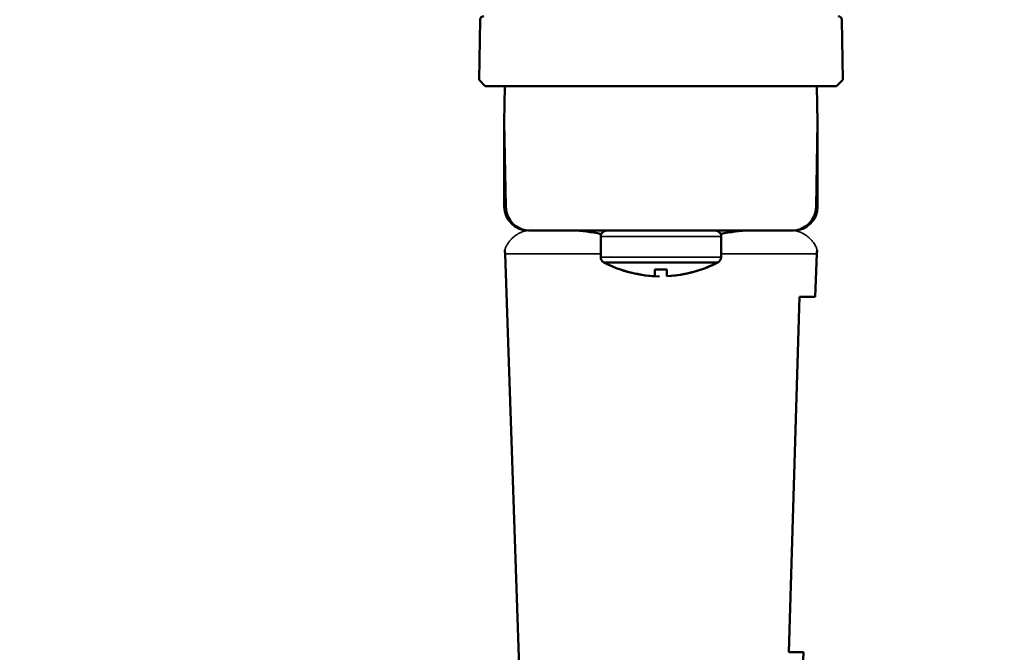
# Model space of a CAD drawing. Units: millimetres. Extents: x 3863 to 4805, y 4186 to 5343.
# Drawn here: x 4722 to 4804, y 5232 to 5285 of the extents above; entities that cross this region are included whole.
import ezdxf

# ---------------------------------------------------------------- set-up
doc = ezdxf.new("R2010")
doc.units = ezdxf.units.MM
doc.header["$LTSCALE"] = 5
doc.layers.get('Defpoints').update_dxf_attribs({"linetype": 'CONTINUOUS'})
for name, color, linetype, lineweight in [('AM_5 ( Bemassung)', 3, 'CONTINUOUS', 25), ('Sichtbar (ISO)', 7, 'CONTINUOUS', 50), ('Sichtbar schmal (ISO)', 7, 'CONTINUOUS', 35)]:
    doc.layers.add(name, color=color, linetype=linetype, lineweight=lineweight)
doc.styles.get("Standard").update_dxf_attribs({"font": 'ARIALUNI.TTF'})
doc.dimstyles.new('BENUTZERDEFINIERTE NORM$0', dxfattribs={"dimtxt": 3.5, "dimasz": 2.5, "dimexe": 1, "dimexo": 0, "dimgap": 1.5, "dimtad": 1, "dimdsep": 46, "dimtxsty": 'Standard', "dimcen": 0, "dimclrd": 256, "dimclre": 256, "dimclrt": 6, "dimadec": 0, "dimazin": 2, "dimtp": 0.1, "dimtm": 0.1, "dimtfac": 0.71, "dimtmove": 0, "dimatfit": 3, "dimfxl": 1, "dimlwd": -1, "dimlwe": -1, "dimarcsym": 0})

# ---------------------------------------------------------------- blocks, each defined once
blk = doc.blocks.new('*D5')
at = {"layer": 'AM_5 ( Bemassung)', "transparency": 16777216}
for p, q in [((4804.008, 5343.288), (4300.716, 5343.288)), ((4310.716, 5268.076), (4310.716, 5318.288)), ((4711.008, 5243.076), (4300.716, 5243.076))]:
    blk.add_line(p, q, dxfattribs=at)
for points in [[(4306.549, 5318.288), (4314.882, 5318.288), (4310.716, 5343.288)], [(4306.549, 5268.076), (4314.882, 5268.076), (4310.716, 5243.076)]]:
    blk.add_solid(points, dxfattribs=at)
at = {"layer": 'Defpoints', "color": 0, "transparency": 16777216}
for p in [(4310.716, 5343.288), (4804.008, 5343.288), (4711.008, 5243.076)]:
    blk.add_point(p, dxfattribs=at)
at = {"layer": 'AM_5 ( Bemassung)', "color": 6, "transparency": 16777216, "insert": (4277.834, 5295.775), "char_height": 35, "attachment_point": 5, "rotation": 90}
blk.add_mtext('100', dxfattribs=at)

msp = doc.modelspace()

# ---------------------------------------------------------------- linework, layer by layer
at = {"layer": 'Sichtbar (ISO)'}
for p, q in [((4760.502, 5284.794), (4760.415, 5279.811)), ((4760.415, 5279.811), (4760.502, 5284.794)), ((4790.6, 5279.811), (4790.513, 5284.794)), ((4790.513, 5284.794), (4790.6, 5279.811)), ((4760.929, 5279.289), (4760.415, 5279.811)), ((4760.929, 5279.289), (4760.415, 5279.811)), ((4790.087, 5279.289), (4790.6, 5279.811)), ((4790.6, 5279.811), (4790.087, 5279.289)), ((4763.508, 5279.289), (4760.929, 5279.289)), ((4790.087, 5279.289), (4760.929, 5279.289)), ((4762.508, 5276.289), (4762.56, 5279.289)), ((4762.56, 5279.289), (4762.508, 5276.289)), ((4763.508, 5279.289), (4787.508, 5279.289)), ((4790.087, 5279.289), (4787.508, 5279.289)), ((4788.455, 5279.289), (4788.508, 5276.289)), ((4788.508, 5276.289), (4788.455, 5279.289)), ((4762.508, 5269.289), (4762.508, 5276.289)), ((4762.508, 5276.289), (4762.63, 5269.254)), ((4788.385, 5269.254), (4788.508, 5276.289)), ((4788.508, 5276.289), (4788.508, 5269.289)), ((4764.508, 5267.289), (4773.446, 5267.289)), ((4786.385, 5267.289), (4764.63, 5267.289)), ((4777.569, 5267.289), (4773.446, 5267.289)), ((4777.569, 5267.289), (4786.508, 5267.289)), ((4770.508, 5265.088), (4770.508, 5266.789)), ((4770.508, 5265.088), (4770.508, 5266.789)), ((4780.508, 5265.088), (4780.508, 5266.789)), ((4780.508, 5265.088), (4780.508, 5266.789)), ((4764.023, 5222.327), (4762.573, 5265.357)), ((4788.322, 5261.789), (4788.442, 5265.357)), ((4780.238, 5264.644), (4770.777, 5264.644)), ((4772.149, 5264.054), (4772.158, 5264.064)), ((4772.158, 5264.064), (4772.149, 5264.054)), ((4775.008, 5263.514), (4775.008, 5264.064)), ((4775.008, 5264.064), (4775.008, 5263.514)), ((4776.008, 5263.514), (4776.008, 5264.064)), ((4776.008, 5263.514), (4776.008, 5264.064)), ((4778.857, 5264.064), (4778.866, 5264.054)), ((4778.866, 5264.054), (4778.857, 5264.064)), ((4786.113, 5232.289), (4787.008, 5261.789)), ((4787.008, 5261.789), (4788.322, 5261.789)), ((4786.113, 5232.289), (4787.328, 5232.289)), ((4786.992, 5222.327), (4787.328, 5232.289))]:
    msp.add_line(p, q, dxfattribs=at)
for centre, radius, start, end in [((4760.802, 5284.788), 0.3, 90, 179), ((4760.802, 5284.788), 0.3, 90, 179), ((4790.213, 5284.788), 0.3, 1, 90), ((4790.213, 5284.788), 0.3, 1, 90), ((4764.508, 5269.289), 2, 180, 270), ((4764.63, 5269.289), 2, 181, 270), ((4786.385, 5269.289), 2, 270, 359), ((4786.508, 5269.289), 2, 270, 0), ((4771.008, 5266.789), 0.5, 89.99995, 180), ((4771.008, 5266.789), 0.5, 89.99995, 180), ((4780.008, 5266.789), 0.5, 0, 90.00005), ((4780.008, 5266.789), 0.5, 0, 90.00005), ((4760.574, 5265.289), 2, 1.93, 10.63696), ((4790.441, 5265.289), 2, 169.24865, 178.07), ((4771.008, 5265.088), 0.5, 180.00001, 242.56063), ((4771.008, 5265.088), 0.5, 180, 242.56063), ((4775.508, 5273.755), 10.253, 272.79515, 297.93805), ((4780.008, 5265.088), 0.5, 297.43937, 359.99999), ((4780.008, 5265.088), 0.5, 297.43937, 0), ((4775.508, 5273.755), 10.265, 242.56053, 250.90471), ((4775.508, 5273.755), 10.265, 242.56053, 269.29016), ((4775.508, 5273.755), 10.253, 250.93072, 267.20485), ((4775.508, 5273.755), 10.253, 272.79515, 289.06928), ((4775.508, 5273.755), 10.265, 289.09529, 297.43947)]:
    msp.add_arc(centre, radius, start, end, dxfattribs=at)
at = {"layer": 'Sichtbar (ISO)', "extrusion": (0, 0, -1)}
msp.add_ellipse((4775.508, 5271.4), major_axis=(-9.59, 0), ratio=0.766044, start_param=4.660226, end_param=4.764552, dxfattribs=at)
at = {"layer": 'Sichtbar (ISO)'}
msp.add_ellipse((4775.508, 5271.4), major_axis=(-9.59, 0), ratio=0.766044, start_param=1.518633, end_param=1.622959, dxfattribs=at)
for points in [[(4768.158, 5267.289), (4768.938, 5267.289), (4769.745, 5267.18), (4770.556, 5267.003)], [(4780.46, 5267.003), (4781.271, 5267.18), (4782.078, 5267.289), (4782.857, 5267.289)], [(4788.508, 5266.014), (4788.508, 5266.014), (4788.508, 5266.014), (4788.508, 5266.014)]]:
    msp.add_open_spline(points, degree=3, dxfattribs=at)
at = {"layer": 'Sichtbar schmal (ISO)'}
for p, q in [((4780.508, 5266.789), (4770.508, 5266.789)), ((4770.508, 5265.357), (4762.573, 5265.357)), ((4780.508, 5265.088), (4770.508, 5265.088)), ((4788.442, 5265.357), (4780.508, 5265.357)), ((4780.238, 5264.644), (4770.777, 5264.644))]:
    msp.add_line(p, q, dxfattribs=at)
for points, knots in [([(4762.541, 5265.652), (4762.541, 5265.652), (4762.542, 5265.658), (4762.545, 5265.67), (4762.546, 5265.67), (4762.546, 5265.671), (4762.546, 5265.672), (4762.549, 5265.685), (4762.555, 5265.705), (4762.562, 5265.73), (4762.563, 5265.731), (4762.563, 5265.733), (4762.564, 5265.735), (4762.572, 5265.76), (4762.582, 5265.79), (4762.595, 5265.825), (4762.596, 5265.828), (4762.597, 5265.83), (4762.598, 5265.833), (4762.611, 5265.868), (4762.627, 5265.907), (4762.646, 5265.949), (4762.648, 5265.952), (4762.649, 5265.956), (4762.651, 5265.959), (4762.671, 5266.001), (4762.693, 5266.046), (4762.72, 5266.092), (4762.722, 5266.097), (4762.725, 5266.101), (4762.728, 5266.106), (4762.754, 5266.152), (4762.785, 5266.2), (4762.819, 5266.25), (4762.823, 5266.256), (4762.827, 5266.261), (4762.831, 5266.267), (4762.866, 5266.317), (4762.905, 5266.368), (4762.949, 5266.422), (4762.955, 5266.428), (4762.96, 5266.435), (4762.966, 5266.441), (4763.011, 5266.494), (4763.061, 5266.548), (4763.116, 5266.604), (4763.124, 5266.611), (4763.131, 5266.618), (4763.139, 5266.626), (4763.195, 5266.68), (4763.257, 5266.736), (4763.326, 5266.791), (4763.336, 5266.799), (4763.346, 5266.807), (4763.356, 5266.815), (4763.426, 5266.87), (4763.502, 5266.924), (4763.583, 5266.976), (4763.596, 5266.984), (4763.609, 5266.992), (4763.622, 5267), (4763.704, 5267.051), (4763.792, 5267.098), (4763.885, 5267.139), (4763.901, 5267.146), (4763.916, 5267.153), (4763.932, 5267.16), (4764.026, 5267.199), (4764.123, 5267.231), (4764.214, 5267.253), (4764.23, 5267.257), (4764.247, 5267.261), (4764.263, 5267.264), (4764.35, 5267.281), (4764.431, 5267.289), (4764.508, 5267.289)], [0.4620438, 0.4620438, 0.4620438, 0.4620438, 0.5, 0.5, 0.5, 0.5021005, 0.5021005, 0.5021005, 0.5416667, 0.5416667, 0.5416667, 0.5441759, 0.5441759, 0.5441759, 0.5833333, 0.5833333, 0.5833333, 0.5862358, 0.5862358, 0.5862358, 0.625, 0.625, 0.625, 0.6283054, 0.6283054, 0.6283054, 0.6666667, 0.6666667, 0.6666667, 0.6703856, 0.6703856, 0.6703856, 0.7083333, 0.7083333, 0.7083333, 0.7124554, 0.7124554, 0.7124554, 0.75, 0.75, 0.75, 0.7545216, 0.7545216, 0.7545216, 0.7916667, 0.7916667, 0.7916667, 0.7965946, 0.7965946, 0.7965946, 0.8333333, 0.8333333, 0.8333333, 0.8386426, 0.8386426, 0.8386426, 0.875, 0.875, 0.875, 0.8807142, 0.8807142, 0.8807142, 0.9166667, 0.9166667, 0.9166667, 0.9226633, 0.9226633, 0.9226633, 0.9583333, 0.9583333, 0.9583333, 0.9649131, 0.9649131, 0.9649131, 1, 1, 1, 1]), ([(4786.508, 5267.289), (4786.602, 5267.289), (4786.704, 5267.277), (4786.813, 5267.25), (4786.923, 5267.223), (4787.041, 5267.181), (4787.153, 5267.129), (4787.266, 5267.077), (4787.373, 5267.015), (4787.47, 5266.951), (4787.567, 5266.888), (4787.653, 5266.822), (4787.731, 5266.757), (4787.808, 5266.692), (4787.876, 5266.628), (4787.937, 5266.564), (4787.999, 5266.501), (4788.053, 5266.438), (4788.101, 5266.378), (4788.149, 5266.318), (4788.19, 5266.26), (4788.226, 5266.205), (4788.262, 5266.15), (4788.293, 5266.098), (4788.319, 5266.049), (4788.346, 5265.999), (4788.368, 5265.953), (4788.387, 5265.909), (4788.405, 5265.866), (4788.421, 5265.826), (4788.433, 5265.791), (4788.445, 5265.756), (4788.454, 5265.727), (4788.46, 5265.704), (4788.467, 5265.682), (4788.471, 5265.666), (4788.473, 5265.658), (4788.474, 5265.654), (4788.474, 5265.652), (4788.474, 5265.652)], [0, 0, 0, 0, 0.037037, 0.037037, 0.037037, 0.0740741, 0.0740741, 0.0740741, 0.1111111, 0.1111111, 0.1111111, 0.1481481, 0.1481481, 0.1481481, 0.1851852, 0.1851852, 0.1851852, 0.2222222, 0.2222222, 0.2222222, 0.2592593, 0.2592593, 0.2592593, 0.2962963, 0.2962963, 0.2962963, 0.3333333, 0.3333333, 0.3333333, 0.3703704, 0.3703704, 0.3703704, 0.4074074, 0.4074074, 0.4074074, 0.4444444, 0.4444444, 0.4444444, 0.4651264, 0.4651264, 0.4651264, 0.4651264])]:
    msp.add_open_spline(points, degree=3, knots=knots, dxfattribs=at)

# ---------------------------------------------------------------- dimensions: what is measured, and where the dimension line sits
at = {"layer": 'AM_5 ( Bemassung)'}
dim = msp.add_linear_dim(base=(4310.716, 5343.288), p1=(4711.008, 5243.076), p2=(4804.008, 5343.288), angle=90, dimstyle='BENUTZERDEFINIERTE NORM$0', override={"dimscale": 10, "dimdec": 0}, dxfattribs=at)
dim.commit()
dim.dimension.update_dxf_attribs({"geometry": '*D5', "text_midpoint": (4310.716, 5295.775), "dimtype": 160})

doc.saveas('drawing.dxf')
